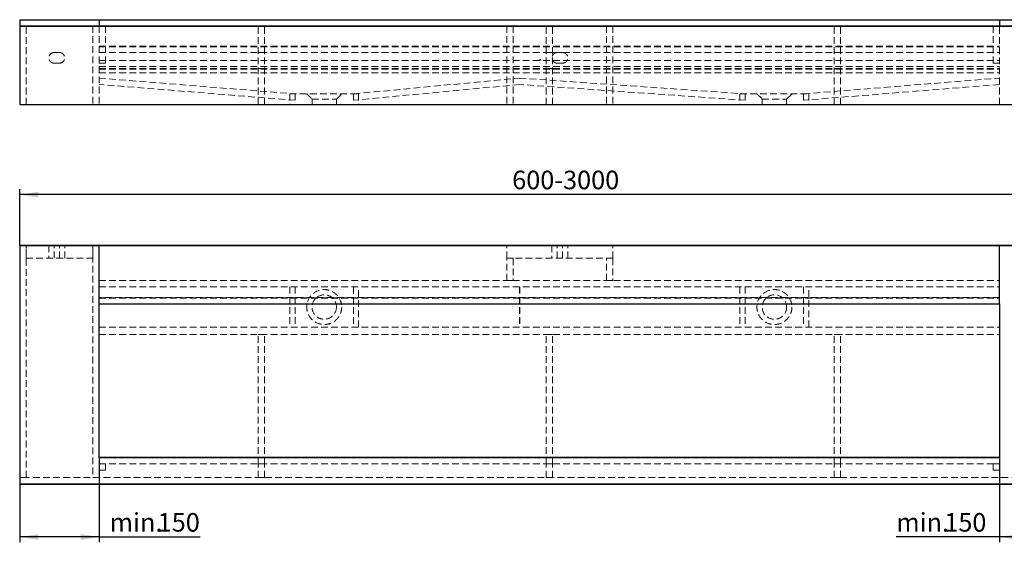
# Model space of a CAD drawing. Units: millimetres. Extents: x 57 to 2875, y 132 to 2796.
# Drawn here: x 57 to 1916, y 1739 to 2725 of the extents above; entities that cross this region are included whole.
import ezdxf

# ---------------------------------------------------------------- set-up
doc = ezdxf.new("R2010")
doc.units = ezdxf.units.MM
doc.header["$LTSCALE"] = 10
doc.header["$PDSIZE"] = -1
doc.linetypes.add('HIDDEN', pattern=[1.905, 1.27, -0.635])
doc.layers.add('TBLOCK', color=7, linetype='Continuous', lineweight=25)
doc.styles.add('SLDTEXTSTYLE1', font='TXT', dxfattribs={"width": 0.605})
doc.dimstyles.new('SLDDIMSTYLE2', dxfattribs={"dimtxt": 35, "dimasz": 35, "dimexe": 0, "dimexo": 0.0625, "dimgap": 8.75, "dimtad": 2, "dimrnd": 1e-09, "dimzin": 12, "dimdsep": 46, "dimtxsty": 'SLDTEXTSTYLE1', "dimsah": 1, "dimcen": 0.09, "dimadec": 0, "dimazin": 3, "dimtfac": 1, "dimtdec": 3, "dimtofl": 0, "dimtmove": 0, "dimatfit": 3, "dimfxl": 1, "dimfrac": 2, "dimtolj": 1, "dimtzin": 12, "dimarcsym": 0})

# ---------------------------------------------------------------- blocks, each defined once
blk = doc.blocks.new('_D_3')
at = {"layer": 'TBLOCK', "transparency": 16777216}
for p, q in [((57, 2299), (2166.9, 2299)), ((2156.9, 2299), (2156.9, 1849)), ((57, 1849), (2166.9, 1849))]:
    blk.add_line(p, q, dxfattribs=at)
for points in [[(2156.9, 2299), (2151.5, 2264), (2162.3, 2264)], [(2156.9, 1849), (2162.3, 1884), (2151.5, 1884)]]:
    blk.add_solid(points, dxfattribs=at)
at = {"layer": 'TBLOCK', "transparency": 16777216, "insert": (2111.8, 2030.4), "char_height": 35, "attachment_point": 1, "rotation": 90, "style": 'SLDTEXTSTYLE1'}
blk.add_mtext('450', dxfattribs=at)
blk = doc.blocks.new('_D_4')
at = {"layer": 'TBLOCK', "transparency": 16777216}
for p, q in [((56.9, 2299.1), (56.9, 2405.2)), ((2056.9, 2299.1), (2056.9, 2405.2)), ((2056.9, 2395.2), (56.9, 2395.2))]:
    blk.add_line(p, q, dxfattribs=at)
for points in [[(56.9, 2395.2), (91.9, 2389.8), (91.9, 2400.5)], [(2056.9, 2395.2), (2021.9, 2400.5), (2021.9, 2389.8)]]:
    blk.add_solid(points, dxfattribs=at)
at = {"layer": 'TBLOCK', "transparency": 16777216, "insert": (986.8, 2440.3), "char_height": 35, "attachment_point": 1, "style": 'SLDTEXTSTYLE1'}
blk.add_mtext('600-3000', dxfattribs=at)
blk = doc.blocks.new('_D_5')
at = {"layer": 'TBLOCK', "transparency": 16777216}
for p, q in [((56.9, 1848.9), (56.9, 1739)), ((206.9, 1848.9), (206.9, 1739)), ((206.9, 1749), (56.9, 1749)), ((206.9, 1749), (397.7, 1749))]:
    blk.add_line(p, q, dxfattribs=at)
for points in [[(56.9, 1749), (91.9, 1743.6), (91.9, 1754.4)], [(206.9, 1749), (171.9, 1754.4), (171.9, 1743.6)]]:
    blk.add_solid(points, dxfattribs=at)
at = {"layer": 'TBLOCK', "transparency": 16777216, "char_height": 35, "attachment_point": 1, "style": 'SLDTEXTSTYLE1'}
for s, insert in [('min.', (226.7, 1794.1)), ('150', (317.5, 1794.1))]:
    blk.add_mtext(s, dxfattribs=dict(at, insert=insert))
blk = doc.blocks.new('_D_6')
at = {"layer": 'TBLOCK', "transparency": 16777216}
for p, q in [((1906.9, 1848.9), (1906.9, 1739)), ((2056.9, 1848.9), (2056.9, 1739)), ((1906.9, 1749), (1711.9, 1749)), ((2056.9, 1749), (1906.9, 1749))]:
    blk.add_line(p, q, dxfattribs=at)
for points in [[(1906.9, 1749), (1941.9, 1743.6), (1941.9, 1754.4)], [(2056.9, 1749), (2021.9, 1754.4), (2021.9, 1743.6)]]:
    blk.add_solid(points, dxfattribs=at)
at = {"layer": 'TBLOCK', "transparency": 16777216, "char_height": 35, "attachment_point": 1, "style": 'SLDTEXTSTYLE1'}
for s, insert in [('min.', (1711.9, 1794.1)), ('150', (1802.7, 1794.1))]:
    blk.add_mtext(s, dxfattribs=dict(at, insert=insert))

msp = doc.modelspace()

# ---------------------------------------------------------------- linework, layer by layer
at = {"color": 7, "linetype": 'Continuous', "lineweight": 25}
for p, q in [((56.911, 2725.272), (56.911, 2713.272)), ((56.911, 2725.272), (206.911, 2725.272)), ((206.911, 2725.272), (206.911, 2713.272)), ((206.911, 2725.272), (1906.911, 2725.272)), ((1906.911, 2725.272), (1906.911, 2713.272)), ((1906.911, 2725.272), (2056.911, 2725.272)), ((2056.911, 2713.272), (56.911, 2713.272)), ((56.911, 2713.272), (56.911, 2565.272)), ((56.911, 2713.272), (206.911, 2713.272)), ((206.911, 2713.272), (1906.911, 2713.272)), ((1906.911, 2713.272), (2056.911, 2713.272)), ((56.911, 2565.272), (2056.911, 2565.272)), ((206.911, 2298.97), (56.911, 2298.97)), ((56.911, 2298.97), (56.911, 1848.97)), ((206.911, 2188.97), (206.911, 2298.97)), ((1906.911, 2298.97), (206.911, 2298.97)), ((2056.911, 2298.97), (1906.911, 2298.97)), ((1906.911, 2188.97), (1906.911, 2298.97)), ((206.911, 1898.97), (206.911, 2188.97)), ((206.911, 2188.97), (1906.911, 2188.97)), ((1906.911, 2188.97), (1906.911, 1898.97)), ((206.911, 1898.998), (1906.911, 1898.998)), ((206.911, 1898.97), (206.911, 1848.97)), ((1906.911, 1898.97), (206.911, 1898.97)), ((1906.911, 1898.97), (1906.911, 1848.97)), ((56.911, 1848.97), (206.911, 1848.97)), ((206.911, 1848.97), (1906.911, 1848.97)), ((1906.911, 1848.97), (2056.911, 1848.97))]:
    msp.add_line(p, q, dxfattribs=at)
at = {"color": 7, "linetype": 'HIDDEN', "lineweight": 18}
for p, q in [((206.911, 2725.272), (206.911, 2713.272)), ((1906.911, 2725.272), (1906.911, 2713.272)), ((68.911, 2565.272), (68.911, 2713.272)), ((194.911, 2713.272), (194.911, 2565.272)), ((206.911, 2713.272), (206.911, 2565.272)), ((218.911, 2713.272), (218.911, 2643.272)), ((506.911, 2565.272), (506.911, 2713.272)), ((518.911, 2565.272), (518.911, 2713.272)), ((976.911, 2713.272), (976.911, 2565.272)), ((988.911, 2713.272), (988.911, 2565.272)), ((1050.911, 2565.272), (1050.911, 2713.272)), ((1062.911, 2565.272), (1062.911, 2713.272)), ((1164.911, 2713.272), (1164.911, 2565.272)), ((1176.911, 2713.272), (1176.911, 2565.272)), ((1594.911, 2565.272), (1594.911, 2713.272)), ((1606.911, 2565.272), (1606.911, 2713.272)), ((1894.911, 2643.272), (1894.911, 2713.272)), ((1906.911, 2565.272), (1906.911, 2713.272)), ((121.911, 2663.272), (131.911, 2663.272)), ((206.911, 2675.529), (1906.911, 2675.529)), ((206.911, 2674.052), (1906.911, 2674.052)), ((206.911, 2663.457), (1906.911, 2663.457)), ((506.911, 2663.272), (518.911, 2663.272)), ((1050.911, 2663.272), (1062.911, 2663.272)), ((1071.911, 2663.272), (1081.911, 2663.272)), ((1594.911, 2663.272), (1606.911, 2663.272)), ((121.911, 2643.272), (131.911, 2643.272)), ((206.911, 2648.272), (1906.911, 2648.272)), ((218.911, 2643.272), (206.911, 2643.272)), ((1071.911, 2643.272), (1081.911, 2643.272)), ((1894.911, 2643.272), (1906.911, 2643.272)), ((206.911, 2637.016), (1906.911, 2637.016)), ((206.911, 2633.46), (1906.911, 2633.46)), ((206.911, 2631.76), (1906.911, 2631.76)), ((206.911, 2625.068), (1906.911, 2625.068)), ((506.911, 2633.312), (518.911, 2633.312)), ((1050.911, 2633.312), (1062.911, 2633.312)), ((1594.911, 2633.312), (1606.911, 2633.312)), ((206.911, 2615.068), (576.911, 2585.272)), ((576.911, 2573.233), (206.911, 2603.029)), ((686.911, 2585.272), (1000.8, 2615.068)), ((1000.949, 2603.029), (686.911, 2573.218)), ((1000.8, 2615.068), (1426.911, 2585.272)), ((1426.911, 2573.242), (1000.949, 2603.029)), ((1536.911, 2585.272), (1906.911, 2615.068)), ((1906.911, 2603.029), (1536.911, 2573.233)), ((566.911, 2585.272), (696.911, 2585.272)), ((566.911, 2585.272), (566.911, 2565.272)), ((576.911, 2585.272), (576.911, 2573.233)), ((598.911, 2585.272), (608.911, 2575.272)), ((654.911, 2575.272), (664.911, 2585.272)), ((686.911, 2573.218), (686.911, 2585.272)), ((696.911, 2585.272), (696.911, 2565.272)), ((1416.911, 2585.272), (1416.911, 2565.272)), ((1416.911, 2585.272), (1546.911, 2585.272)), ((1426.911, 2585.272), (1426.911, 2573.242)), ((1448.911, 2585.272), (1458.911, 2575.272)), ((1504.911, 2575.272), (1514.911, 2585.272)), ((1536.911, 2573.233), (1536.911, 2585.272)), ((1546.911, 2585.272), (1546.911, 2565.272)), ((608.911, 2575.272), (654.911, 2575.272)), ((608.911, 2575.272), (608.911, 2565.272)), ((654.911, 2565.272), (654.911, 2575.272)), ((1458.911, 2575.272), (1504.911, 2575.272)), ((1458.911, 2575.272), (1458.911, 2565.272)), ((1504.911, 2565.272), (1504.911, 2575.272)), ((206.911, 2565.46), (1906.911, 2565.46)), ((68.911, 1860.97), (68.911, 2298.97)), ((68.911, 2274.97), (68.911, 2298.97)), ((111.911, 2298.97), (111.911, 2274.97)), ((121.911, 2274.97), (121.911, 2298.97)), ((131.911, 2274.97), (131.911, 2298.97)), ((141.911, 2274.97), (141.911, 2298.97)), ((194.911, 2298.97), (194.911, 1860.97)), ((194.911, 2274.97), (194.911, 2298.97)), ((206.911, 2298.97), (206.911, 2188.97)), ((976.911, 2274.97), (976.911, 2298.97)), ((1061.911, 2298.97), (1061.911, 2274.97)), ((1071.911, 2274.97), (1071.911, 2298.97)), ((1081.911, 2274.97), (1081.911, 2298.97)), ((1091.911, 2274.97), (1091.911, 2298.97)), ((1176.911, 2274.97), (1176.911, 2298.97)), ((1906.911, 2188.97), (1906.911, 2298.97)), ((68.911, 2274.97), (194.911, 2274.97)), ((1176.911, 2274.97), (976.911, 2274.97)), ((976.911, 2274.97), (988.911, 2274.97)), ((976.911, 2232.97), (976.911, 2274.97)), ((988.911, 2274.97), (988.911, 2232.97)), ((1164.911, 2274.97), (1176.911, 2274.97)), ((1164.911, 2232.97), (1164.911, 2274.97)), ((1176.911, 2274.97), (1176.911, 2232.97)), ((206.911, 2232.97), (206.911, 2220.97)), ((206.911, 2232.97), (1906.911, 2232.97)), ((988.911, 2232.97), (976.911, 2232.97)), ((1176.911, 2232.97), (1164.911, 2232.97)), ((1906.911, 2232.97), (1906.911, 2220.97)), ((206.911, 2220.97), (1906.911, 2220.97)), ((566.911, 2220.97), (566.911, 2144.97)), ((576.911, 2220.97), (576.911, 2144.97)), ((686.911, 2220.97), (686.911, 2144.97)), ((696.911, 2144.97), (696.911, 2220.97)), ((1000.8, 2220.97), (1000.8, 2144.97)), ((1000.949, 2220.97), (1000.949, 2144.97)), ((1416.911, 2220.97), (1416.911, 2144.97)), ((1426.911, 2220.97), (1426.911, 2144.97)), ((1536.911, 2220.97), (1536.911, 2144.97)), ((1546.911, 2144.97), (1546.911, 2220.97)), ((206.911, 2188.97), (206.911, 2200.97)), ((1906.911, 2200.97), (206.911, 2200.97)), ((206.911, 2200.627), (1906.911, 2200.627)), ((206.911, 2199.47), (1906.911, 2199.47)), ((1906.911, 2188.97), (1906.911, 2200.97)), ((206.911, 2144.97), (1906.911, 2144.97)), ((206.911, 2131.128), (1906.911, 2131.128)), ((506.911, 2130.97), (518.911, 2130.97)), ((506.911, 1886.97), (506.911, 2130.97)), ((518.911, 1886.97), (518.911, 2130.97)), ((1050.911, 2130.97), (1062.911, 2130.97)), ((1050.911, 1886.97), (1050.911, 2130.97)), ((1062.911, 1886.97), (1062.911, 2130.97)), ((1594.911, 2130.97), (1606.911, 2130.97)), ((1594.911, 1886.97), (1594.911, 2130.97)), ((1606.911, 1886.97), (1606.911, 2130.97)), ((206.911, 1886.97), (206.911, 1898.97)), ((1906.911, 1886.97), (1906.911, 1898.97)), ((206.911, 1886.818), (206.911, 1886.97)), ((206.911, 1886.97), (1906.911, 1886.97)), ((218.911, 1886.97), (206.911, 1886.97)), ((206.911, 1886.818), (1906.911, 1886.818)), ((206.911, 1874.97), (206.911, 1886.818)), ((218.911, 1886.97), (218.911, 1874.97)), ((506.911, 1886.97), (518.911, 1886.97)), ((506.911, 1860.97), (506.911, 1886.97)), ((518.911, 1860.97), (518.911, 1886.97)), ((1050.911, 1886.97), (1062.911, 1886.97)), ((1050.911, 1860.97), (1050.911, 1886.97)), ((1062.911, 1860.97), (1062.911, 1886.97)), ((1594.911, 1886.97), (1606.911, 1886.97)), ((1594.911, 1860.97), (1594.911, 1886.97)), ((1606.911, 1860.97), (1606.911, 1886.97)), ((1894.911, 1874.97), (1894.911, 1886.97)), ((1894.911, 1886.97), (1906.911, 1886.97)), ((1906.911, 1886.818), (1906.911, 1886.97)), ((1906.911, 1886.818), (1906.911, 1874.97)), ((2056.911, 1860.97), (56.911, 1860.97)), ((56.911, 1860.97), (68.911, 1860.97)), ((206.911, 1860.97), (194.911, 1860.97)), ((218.911, 1874.97), (206.911, 1874.97)), ((206.911, 1874.97), (206.911, 1860.97)), ((506.911, 1860.97), (518.911, 1860.97)), ((1050.911, 1860.97), (1062.911, 1860.97)), ((1594.911, 1860.97), (1606.911, 1860.97)), ((1894.911, 1874.97), (1906.911, 1874.97)), ((1906.911, 1860.97), (1906.911, 1874.97)), ((1906.911, 1860.97), (1918.911, 1860.97))]:
    msp.add_line(p, q, dxfattribs=at)
for centre, radius in [((631.911, 2182.97), 33), ((1481.911, 2182.97), 33), ((631.911, 2182.97), 23), ((1481.911, 2182.97), 23)]:
    msp.add_circle(centre, radius, dxfattribs=at)
for centre, start, end in [((121.911, 2653.272), 90, 270), ((131.911, 2653.272), 270, 90), ((1071.911, 2653.272), 90, 270), ((1081.911, 2653.272), 270, 90)]:
    msp.add_arc(centre, 10, start, end, dxfattribs=at)
at = {"layer": 'TBLOCK'}
msp.add_point((1039.47, 2649.225), dxfattribs=at)

# ---------------------------------------------------------------- dimensions: what is measured, and where the dimension line sits
for base, p1, p2, text, picture, middle in [((56.911, 2395.152), (2056.911, 2298.97), (56.911, 2298.97), '600-3000', '_D_4', (1088.345, 2395.152)), ((56.911, 1748.97), (206.911, 1848.97), (56.911, 1848.97), 'min.<>', '_D_5', (312.194, 1748.97)), ((1906.911, 1748.97), (2056.911, 1848.97), (1906.911, 1848.97), 'min.<>', '_D_6', (1797.401, 1748.97))]:
    dim = msp.add_linear_dim(base=base, p1=p1, p2=p2, text=text, dimstyle='SLDDIMSTYLE2', dxfattribs=at)
    dim.commit()
    dim.dimension.update_dxf_attribs({"geometry": picture, "text_midpoint": middle, "dimtype": 160})
dim = msp.add_linear_dim(base=(2156.911, 1848.97), p1=(56.911, 2298.97), p2=(56.911, 1848.97), angle=90, dimstyle='SLDDIMSTYLE2', dxfattribs=at)
dim.commit()
dim.dimension.update_dxf_attribs({"geometry": '_D_3', "text_midpoint": (2156.911, 2070.479), "dimtype": 160})

doc.saveas('drawing.dxf')
